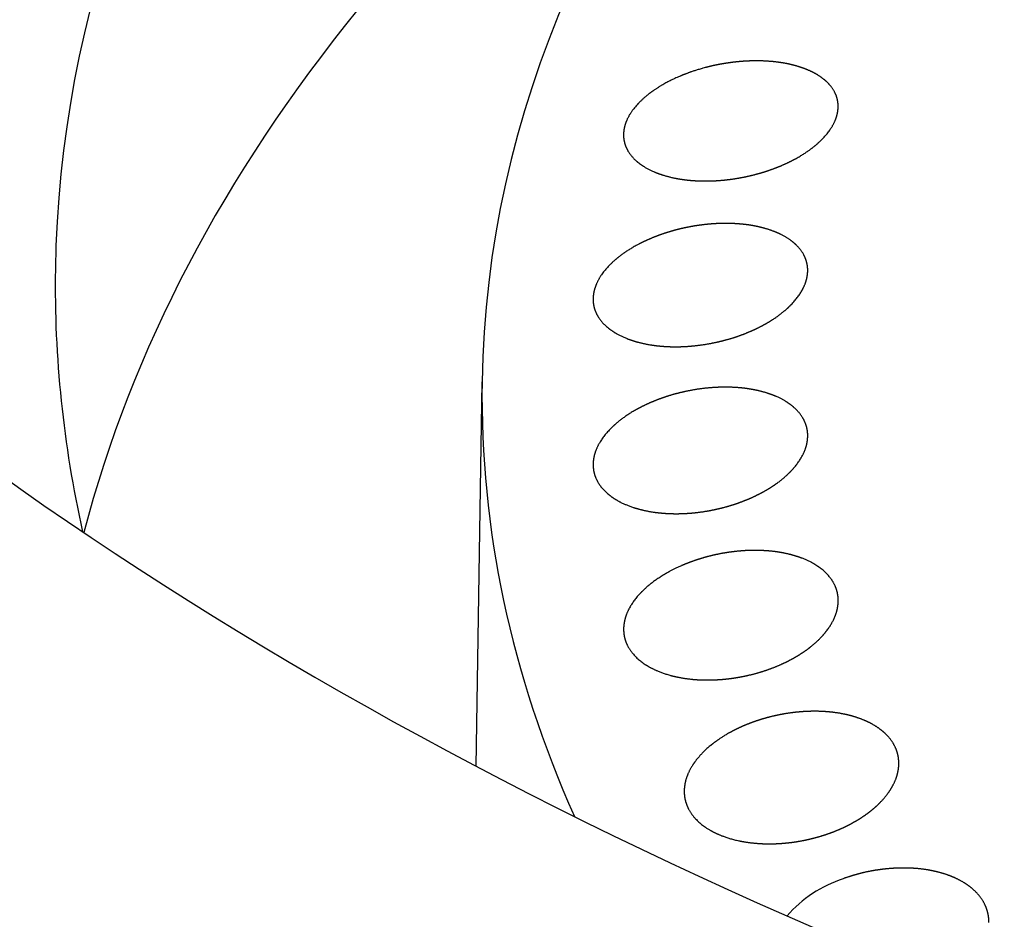
# Model space of a CAD drawing. Extents: x 0 to 203, y 0 to 297.
# Drawn here: x 75 to 76, y 128 to 129 of the extents above; entities that cross this region are included whole.
import ezdxf

# ---------------------------------------------------------------- set-up
doc = ezdxf.new("R2010")
doc.units = 0
doc.layers.get('0').update_dxf_attribs({"linetype": 'CONTINUOUS'})

# ---------------------------------------------------------------- blocks, each defined once
blk = doc.blocks.new('BLOCK30')
at = {"color": 7, "ltscale": 0.022432}
blk.add_line((-150.3842, -21.5152), (-150.3707, -20.618), dxfattribs=at)
at = {"color": 7}
blk.add_arc((-149.4368, -22.0577), 0.2945, 107.9645, 138.9444, dxfattribs=at)
for centre, major_axis, start_param, end_param in [((-143.3715, -20.7227), (6.9992, -0.1049), 1.293974, 3.141648), ((-143.3184, -17.1816), (11.7487, -0.1761), 3.141544, 5.506363), ((-143.3184, -17.1816), (10.4988, -0.1573), 3.141591, 6.283184), ((-143.3678, -20.4756), (7.9991, -0.1199), 2.36477, 3.141544), ((-143.3863, -21.7109), (7.9991, -0.1199), 2.438039, 3.003959), ((-143.3678, -20.4756), (7.9991, -0.1199), 3.141544, 3.276663), ((-143.3715, -20.7227), (6.9992, -0.1049), 3.141648, 3.399126)]:
    blk.add_ellipse(centre, major_axis=major_axis, ratio=0.567186, start_param=start_param, end_param=end_param, dxfattribs=at)
for points, knots in [([(-149.7509, -19.8693), (-149.7534, -19.8695), (-149.7559, -19.8696), (-149.7581, -19.8697), (-149.7626, -19.87), (-149.7667, -19.8704), (-149.7686, -19.8705), (-149.7742, -19.871), (-149.7793, -19.8715), (-149.7824, -19.8719), (-149.8037, -19.8745), (-149.8173, -19.8771), (-149.8266, -19.8789), (-149.8689, -19.8887), (-149.8942, -19.8984), (-149.9097, -19.9044), (-149.9794, -19.9371), (-150.0118, -19.9696), (-150.03, -19.9917), (-150.0401, -20.0163), (-150.0405, -20.0405)], [0, 0, 0, 0, 0, 0, 0.023295, 0.023295, 0.023295, 0.04659, 0.04659, 0.04659, 0.093134, 0.093134, 0.093134, 0.382838, 0.382838, 0.382838, 1.33792, 1.33792, 1.33792, 4.598459, 4.598459, 4.598459, 4.598459, 4.598459, 4.598459]), ([(-149.5395, -19.9762), (-149.5392, -19.9597), (-149.5435, -19.9435), (-149.5528, -19.9294), (-149.5687, -19.9092), (-149.6104, -19.8896), (-149.6242, -19.8843), (-149.6407, -19.879), (-149.6641, -19.8744), (-149.6695, -19.8735), (-149.6788, -19.8721), (-149.691, -19.8707), (-149.6955, -19.8703), (-149.7029, -19.8697), (-149.7122, -19.8692), (-149.7155, -19.8691), (-149.7229, -19.8689), (-149.7315, -19.8688), (-149.7365, -19.8689), (-149.7424, -19.869), (-149.7482, -19.8692), (-149.7491, -19.8693), (-149.75, -19.8693), (-149.7509, -19.8693)], [0, 0, 0, 0, 0, 0, 2.400909, 2.400909, 2.400909, 3.017822, 3.017822, 3.017822, 3.189179, 3.189179, 3.189179, 3.275352, 3.275352, 3.275352, 3.318579, 3.318579, 3.318579, 3.361806, 3.361806, 3.361806, 3.370137, 3.370137, 3.370137, 3.370137, 3.370137, 3.370137]), ([(-149.8291, -20.1487), (-149.8265, -20.1486), (-149.824, -20.1484), (-149.8212, -20.1483), (-149.8158, -20.1479), (-149.8105, -20.1474), (-149.808, -20.1472), (-149.8006, -20.1465), (-149.7945, -20.1457), (-149.7904, -20.1452), (-149.7797, -20.1437), (-149.7711, -20.1423), (-149.766, -20.1413), (-149.7519, -20.1386), (-149.7407, -20.1359), (-149.7339, -20.1342), (-149.6952, -20.1237), (-149.6736, -20.1142), (-149.6593, -20.1082), (-149.5931, -20.0741), (-149.5651, -20.0428), (-149.549, -20.0222), (-149.5398, -19.999), (-149.5395, -19.9762)], [0, 0, 0, 0, 0, 0, 0.023552, 0.023552, 0.023552, 0.047104, 0.047104, 0.047104, 0.094202, 0.094202, 0.094202, 0.188134, 0.188134, 0.188134, 0.374878, 0.374878, 0.374878, 1.357662, 1.357662, 1.357662, 4.696122, 4.696122, 4.696122, 4.696122, 4.696122, 4.696122]), ([(-150.0405, -20.0405), (-150.0408, -20.0583), (-150.0357, -20.0759), (-150.0251, -20.091), (-150.0058, -20.1127), (-149.9591, -20.1322), (-149.948, -20.1359), (-149.9292, -20.1415), (-149.8991, -20.1462), (-149.8909, -20.1471), (-149.879, -20.1484), (-149.8603, -20.149), (-149.8575, -20.1491), (-149.8531, -20.1492), (-149.8481, -20.1492), (-149.8464, -20.1492), (-149.8428, -20.1491), (-149.839, -20.149), (-149.837, -20.149), (-149.8341, -20.1489), (-149.8312, -20.1488), (-149.8305, -20.1487), (-149.8298, -20.1487), (-149.8291, -20.1487)], [0, 0, 0, 0, 0, 0, 2.40221, 2.40221, 2.40221, 3.08932, 3.08932, 3.08932, 3.354897, 3.354897, 3.354897, 3.397757, 3.397757, 3.397757, 3.419204, 3.419204, 3.419204, 3.440652, 3.440652, 3.440652, 3.447276, 3.447276, 3.447276, 3.447276, 3.447276, 3.447276]), ([(-149.6105, -20.3589), (-149.6102, -20.3401), (-149.6156, -20.3219), (-149.6266, -20.3065), (-149.646, -20.2842), (-149.6945, -20.2644), (-149.7075, -20.2603), (-149.7263, -20.2548), (-149.7574, -20.2505), (-149.7643, -20.2499), (-149.7765, -20.2486), (-149.7961, -20.2482), (-149.8006, -20.2481), (-149.8081, -20.2482), (-149.8174, -20.2484), (-149.8208, -20.2486), (-149.826, -20.2488), (-149.8319, -20.2492), (-149.8339, -20.2494), (-149.838, -20.2497), (-149.8421, -20.25), (-149.8441, -20.2502), (-149.8461, -20.2504), (-149.848, -20.2506)], [0, 0, 0, 0, 0, 0, 2.699898, 2.699898, 2.699898, 3.449566, 3.449566, 3.449566, 3.715046, 3.715046, 3.715046, 3.785988, 3.785988, 3.785988, 3.821514, 3.821514, 3.821514, 3.839277, 3.839277, 3.839277, 3.857041, 3.857041, 3.857041, 3.857041, 3.857041, 3.857041]), ([(-149.848, -20.2506), (-149.8503, -20.2509), (-149.8526, -20.2511), (-149.8547, -20.2514), (-149.8588, -20.2519), (-149.8627, -20.2524), (-149.8645, -20.2527), (-149.8698, -20.2534), (-149.8745, -20.2542), (-149.8775, -20.2547), (-149.8858, -20.2561), (-149.8929, -20.2576), (-149.8973, -20.2585), (-149.9095, -20.2612), (-149.9196, -20.2638), (-149.9258, -20.2655), (-149.9607, -20.2758), (-149.982, -20.2852), (-149.9962, -20.2916), (-150.0593, -20.3254), (-150.0872, -20.357), (-150.1029, -20.3782), (-150.1112, -20.4015), (-150.1115, -20.4239)], [0, 0, 0, 0, 0, 0, 0.021342, 0.021342, 0.021342, 0.042685, 0.042685, 0.042685, 0.085332, 0.085332, 0.085332, 0.170451, 0.170451, 0.170451, 0.340158, 0.340158, 0.340158, 1.212058, 1.212058, 1.212058, 4.189865, 4.189865, 4.189865, 4.189865, 4.189865, 4.189865]), ([(-149.8741, -20.5336), (-149.8695, -20.5331), (-149.8648, -20.5325), (-149.8591, -20.5318), (-149.8503, -20.5305), (-149.8417, -20.529), (-149.8382, -20.5284), (-149.828, -20.5264), (-149.8198, -20.5246), (-149.8149, -20.5234), (-149.8015, -20.5201), (-149.791, -20.517), (-149.7846, -20.5151), (-149.7483, -20.5032), (-149.7288, -20.4932), (-149.7158, -20.487), (-149.656, -20.4519), (-149.6321, -20.4216), (-149.6183, -20.4019), (-149.6108, -20.38), (-149.6105, -20.3589)], [0, 0, 0, 0, 0, 0, 0.042843, 0.042843, 0.042843, 0.085686, 0.085686, 0.085686, 0.171174, 0.171174, 0.171174, 0.341129, 0.341129, 0.341129, 1.236076, 1.236076, 1.236076, 4.267293, 4.267293, 4.267293, 4.267293, 4.267293, 4.267293]), ([(-150.1115, -20.4239), (-150.1119, -20.4441), (-150.1057, -20.4636), (-150.0931, -20.4802), (-150.0701, -20.5036), (-150.0175, -20.5227), (-150.0051, -20.5262), (-149.9841, -20.5314), (-149.951, -20.5349), (-149.9419, -20.5355), (-149.9288, -20.5363), (-149.9085, -20.5359), (-149.9054, -20.5358), (-149.9006, -20.5356), (-149.8951, -20.5353), (-149.8933, -20.5352), (-149.8893, -20.5349), (-149.885, -20.5346), (-149.8828, -20.5344), (-149.8797, -20.5341), (-149.8764, -20.5338), (-149.8757, -20.5337), (-149.8749, -20.5337), (-149.8741, -20.5336)], [0, 0, 0, 0, 0, 0, 2.67453, 2.67453, 2.67453, 3.443305, 3.443305, 3.443305, 3.738303, 3.738303, 3.738303, 3.786107, 3.786107, 3.786107, 3.810032, 3.810032, 3.810032, 3.833957, 3.833957, 3.833957, 3.841107, 3.841107, 3.841107, 3.841107, 3.841107, 3.841107]), ([(-149.8741, -20.6363), (-149.8783, -20.637), (-149.8824, -20.6377), (-149.8858, -20.6384), (-149.8925, -20.6397), (-149.8984, -20.6409), (-149.9011, -20.6416), (-149.9089, -20.6434), (-149.9155, -20.6451), (-149.9196, -20.6461), (-149.931, -20.6493), (-149.9403, -20.6523), (-149.946, -20.6542), (-149.9784, -20.6656), (-149.9976, -20.6754), (-150.0103, -20.6819), (-150.0672, -20.7164), (-150.0908, -20.7468), (-150.1043, -20.767), (-150.1112, -20.7889), (-150.1115, -20.8098)], [0, 0, 0, 0, 0, 0, 0.038572, 0.038572, 0.038572, 0.077143, 0.077143, 0.077143, 0.154137, 0.154137, 0.154137, 0.307646, 0.307646, 0.307646, 1.098203, 1.098203, 1.098203, 3.797472, 3.797472, 3.797472, 3.797472, 3.797472, 3.797472]), ([(-149.6105, -20.7448), (-149.6101, -20.7233), (-149.6168, -20.7031), (-149.6298, -20.6863), (-149.6529, -20.6623), (-149.7079, -20.6428), (-149.7211, -20.6393), (-149.7414, -20.6343), (-149.7751, -20.6312), (-149.7855, -20.6306), (-149.7986, -20.6301), (-149.818, -20.6306), (-149.8229, -20.6308), (-149.8308, -20.6312), (-149.8406, -20.632), (-149.8442, -20.6324), (-149.8519, -20.6331), (-149.8606, -20.6342), (-149.8656, -20.6349), (-149.8699, -20.6356), (-149.8741, -20.6363)], [0, 0, 0, 0, 0, 0, 3.001448, 3.001448, 3.001448, 3.860084, 3.860084, 3.860084, 4.132364, 4.132364, 4.132364, 4.210815, 4.210815, 4.210815, 4.25012, 4.25012, 4.25012, 4.289425, 4.289425, 4.289425, 4.289425, 4.289425, 4.289425]), ([(-149.8479, -20.9198), (-149.8458, -20.9194), (-149.8437, -20.9191), (-149.8415, -20.9187), (-149.8371, -20.9179), (-149.8328, -20.917), (-149.8307, -20.9166), (-149.8244, -20.9153), (-149.8189, -20.914), (-149.8153, -20.9132), (-149.8058, -20.9108), (-149.7981, -20.9087), (-149.7934, -20.9073), (-149.7809, -20.9035), (-149.7711, -20.9001), (-149.7652, -20.8979), (-149.7317, -20.8849), (-149.7141, -20.8747), (-149.7023, -20.8683), (-149.6487, -20.8328), (-149.6287, -20.8037), (-149.6168, -20.7851), (-149.6108, -20.7644), (-149.6105, -20.7448)], [0, 0, 0, 0, 0, 0, 0.019205, 0.019205, 0.019205, 0.03841, 0.03841, 0.03841, 0.076819, 0.076819, 0.076819, 0.153499, 0.153499, 0.153499, 0.305975, 0.305975, 0.305975, 1.108283, 1.108283, 1.108283, 3.837503, 3.837503, 3.837503, 3.837503, 3.837503, 3.837503]), ([(-150.1115, -20.8098), (-150.1118, -20.8327), (-150.1043, -20.8542), (-150.0896, -20.8723), (-150.0626, -20.8972), (-150.0039, -20.9156), (-149.9899, -20.9189), (-149.9676, -20.9234), (-149.9337, -20.9254), (-149.9242, -20.9257), (-149.9111, -20.9258), (-149.8931, -20.9249), (-149.8889, -20.9246), (-149.8823, -20.9241), (-149.8746, -20.9234), (-149.8718, -20.9231), (-149.866, -20.9224), (-149.8594, -20.9215), (-149.856, -20.9211), (-149.852, -20.9204), (-149.8479, -20.9198)], [0, 0, 0, 0, 0, 0, 2.95047, 2.95047, 2.95047, 3.794876, 3.794876, 3.794876, 4.072914, 4.072914, 4.072914, 4.14799, 4.14799, 4.14799, 4.185601, 4.185601, 4.185601, 4.223211, 4.223211, 4.223211, 4.223211, 4.223211, 4.223211]), ([(-149.829, -21.0221), (-149.8326, -21.0229), (-149.8363, -21.0238), (-149.8394, -21.0246), (-149.8454, -21.0261), (-149.8507, -21.0276), (-149.8532, -21.0283), (-149.87, -21.0332), (-149.8811, -21.0372), (-149.8891, -21.0402), (-149.9222, -21.0536), (-149.9409, -21.0645), (-149.9524, -21.0712), (-150.0029, -21.1058), (-150.0229, -21.1349), (-150.0343, -21.1539), (-150.04, -21.1745), (-150.0403, -21.1939)], [0, 0, 0, 0, 0, 0, 0.034405, 0.034405, 0.034405, 0.068811, 0.068811, 0.068811, 0.278326, 0.278326, 0.278326, 0.983296, 0.983296, 0.983296, 3.400921, 3.400921, 3.400921, 3.400921, 3.400921, 3.400921]), ([(-149.5393, -21.1298), (-149.5389, -21.105), (-149.5474, -21.0825), (-149.5625, -21.0646), (-149.5895, -21.039), (-149.6514, -21.0202), (-149.6647, -21.0174), (-149.6867, -21.0129), (-149.7233, -21.0113), (-149.7359, -21.0111), (-149.7494, -21.0112), (-149.7695, -21.0128), (-149.7745, -21.0132), (-149.7828, -21.0141), (-149.7931, -21.0155), (-149.7966, -21.016), (-149.803, -21.017), (-149.8097, -21.0182), (-149.8121, -21.0186), (-149.8169, -21.0195), (-149.8219, -21.0206), (-149.8244, -21.0211), (-149.8267, -21.0216), (-149.829, -21.0221)], [0, 0, 0, 0, 0, 0, 3.311236, 3.311236, 3.311236, 4.279852, 4.279852, 4.279852, 4.570074, 4.570074, 4.570074, 4.655851, 4.655851, 4.655851, 4.698846, 4.698846, 4.698846, 4.720345, 4.720345, 4.720345, 4.741845, 4.741845, 4.741845, 4.741845, 4.741845, 4.741845]), ([(-149.7507, -21.303), (-149.7471, -21.3022), (-149.7435, -21.3013), (-149.7393, -21.3003), (-149.732, -21.2984), (-149.7249, -21.2964), (-149.7218, -21.2955), (-149.7132, -21.2928), (-149.7059, -21.2904), (-149.7017, -21.2889), (-149.6901, -21.2846), (-149.6811, -21.281), (-149.6757, -21.2786), (-149.645, -21.2648), (-149.6294, -21.2545), (-149.6188, -21.248), (-149.5713, -21.2125), (-149.5546, -21.1848), (-149.5446, -21.1673), (-149.5396, -21.148), (-149.5393, -21.1298)], [0, 0, 0, 0, 0, 0, 0.033903, 0.033903, 0.033903, 0.067807, 0.067807, 0.067807, 0.135533, 0.135533, 0.135533, 0.270262, 0.270262, 0.270262, 0.982222, 0.982222, 0.982222, 3.407374, 3.407374, 3.407374, 3.407374, 3.407374, 3.407374]), ([(-150.0403, -21.1939), (-150.0407, -21.2198), (-150.0314, -21.2437), (-150.0143, -21.2631), (-149.9829, -21.2894), (-149.918, -21.3067), (-149.9027, -21.3096), (-149.8781, -21.3134), (-149.8415, -21.3138), (-149.8321, -21.3136), (-149.818, -21.3131), (-149.7986, -21.3111), (-149.7943, -21.3106), (-149.7873, -21.3097), (-149.7791, -21.3085), (-149.7762, -21.308), (-149.7716, -21.3072), (-149.7665, -21.3063), (-149.7648, -21.306), (-149.761, -21.3052), (-149.7571, -21.3044), (-149.7551, -21.304), (-149.7529, -21.3035), (-149.7507, -21.303)], [0, 0, 0, 0, 0, 0, 3.225195, 3.225195, 3.225195, 4.148299, 4.148299, 4.148299, 4.458204, 4.458204, 4.458204, 4.540017, 4.540017, 4.540017, 4.581008, 4.581008, 4.581008, 4.601521, 4.601521, 4.601521, 4.622034, 4.622034, 4.622034, 4.622034, 4.622034, 4.622034]), ([(-149.3978, -21.5096), (-149.3975, -21.4857), (-149.4049, -21.4643), (-149.418, -21.4455), (-149.444, -21.4216), (-149.489, -21.4031), (-149.5017, -21.3988), (-149.5233, -21.3931), (-149.5512, -21.389), (-149.5614, -21.3879), (-149.5795, -21.3866), (-149.603, -21.3866), (-149.6155, -21.3871), (-149.6296, -21.3878), (-149.651, -21.3906), (-149.6562, -21.3913), (-149.6648, -21.3927), (-149.6754, -21.3947), (-149.6793, -21.3955), (-149.6854, -21.3967), (-149.6927, -21.3984), (-149.6952, -21.399), (-149.7002, -21.4003), (-149.7055, -21.4017), (-149.7082, -21.4024), (-149.7106, -21.4031), (-149.7131, -21.4039)], [0, 0, 0, 0, 0, 0, 3.023772, 3.023772, 3.023772, 4.027127, 4.027127, 4.027127, 4.52988, 4.52988, 4.52988, 4.855371, 4.855371, 4.855371, 4.948189, 4.948189, 4.948189, 4.994733, 4.994733, 4.994733, 5.018008, 5.018008, 5.018008, 5.041284, 5.041284, 5.041284, 5.041284, 5.041284, 5.041284]), ([(-149.7131, -21.4039), (-149.7155, -21.4046), (-149.7179, -21.4053), (-149.72, -21.4059), (-149.7243, -21.4073), (-149.7282, -21.4086), (-149.73, -21.4092), (-149.7352, -21.411), (-149.7399, -21.4126), (-149.7428, -21.4137), (-149.7624, -21.4212), (-149.7741, -21.4269), (-149.7821, -21.4308), (-149.817, -21.4496), (-149.8352, -21.4643), (-149.8464, -21.4734), (-149.8754, -21.5025), (-149.8897, -21.528), (-149.8957, -21.5432), (-149.8986, -21.558), (-149.8988, -21.5721)], [0, 0, 0, 0, 0, 0, 0.023064, 0.023064, 0.023064, 0.046129, 0.046129, 0.046129, 0.092208, 0.092208, 0.092208, 0.379258, 0.379258, 0.379258, 1.30487, 1.30487, 1.30487, 2.979633, 2.979633, 2.979633, 2.979633, 2.979633, 2.979633]), ([(-149.5836, -21.6791), (-149.5813, -21.6784), (-149.5789, -21.6777), (-149.5763, -21.6769), (-149.5714, -21.6754), (-149.5665, -21.6737), (-149.5643, -21.673), (-149.5575, -21.6706), (-149.5517, -21.6684), (-149.5482, -21.6671), (-149.5386, -21.6632), (-149.5311, -21.6599), (-149.5266, -21.6578), (-149.5145, -21.652), (-149.5053, -21.647), (-149.4998, -21.6439), (-149.4692, -21.6257), (-149.4545, -21.6122), (-149.4445, -21.6036), (-149.4181, -21.5749), (-149.4057, -21.5506), (-149.4005, -21.5364), (-149.398, -21.5227), (-149.3978, -21.5096)], [0, 0, 0, 0, 0, 0, 0.022533, 0.022533, 0.022533, 0.045065, 0.045065, 0.045065, 0.090124, 0.090124, 0.090124, 0.179981, 0.179981, 0.179981, 0.35854, 0.35854, 0.35854, 1.279171, 1.279171, 1.279171, 2.934126, 2.934126, 2.934126, 2.934126, 2.934126, 2.934126]), ([(-149.8988, -21.5721), (-149.8993, -21.6014), (-149.8878, -21.6276), (-149.868, -21.6485), (-149.8319, -21.6758), (-149.7608, -21.6916), (-149.7441, -21.694), (-149.7175, -21.6969), (-149.6785, -21.6956), (-149.6689, -21.6949), (-149.6541, -21.6937), (-149.6337, -21.6905), (-149.6291, -21.6897), (-149.6219, -21.6884), (-149.6134, -21.6866), (-149.6104, -21.686), (-149.6056, -21.6849), (-149.6002, -21.6836), (-149.5984, -21.6831), (-149.5946, -21.6822), (-149.5903, -21.681), (-149.5883, -21.6804), (-149.5859, -21.6798), (-149.5836, -21.6791)], [0, 0, 0, 0, 0, 0, 3.494273, 3.494273, 3.494273, 4.495246, 4.495246, 4.495246, 4.834538, 4.834538, 4.834538, 4.922881, 4.922881, 4.922881, 4.967147, 4.967147, 4.967147, 4.989302, 4.989302, 4.989302, 5.011456, 5.011456, 5.011456, 5.011456, 5.011456, 5.011456]), ([(-149.1876, -21.88), (-149.1872, -21.8526), (-149.1965, -21.8291), (-149.2119, -21.8087), (-149.242, -21.7836), (-149.2918, -21.7655), (-149.3057, -21.7615), (-149.3292, -21.7563), (-149.3591, -21.7533), (-149.3702, -21.7526), (-149.3899, -21.7521), (-149.4152, -21.7533), (-149.4263, -21.7543), (-149.4411, -21.7557), (-149.4639, -21.7598), (-149.4692, -21.7609), (-149.478, -21.7627), (-149.4888, -21.7654), (-149.4929, -21.7665), (-149.499, -21.7681), (-149.5064, -21.7703), (-149.509, -21.7711), (-149.5142, -21.7727), (-149.5197, -21.7746), (-149.5226, -21.7755), (-149.5251, -21.7764), (-149.5277, -21.7774)], [0, 0, 0, 0, 0, 0, 3.254382, 3.254382, 3.254382, 4.33695, 4.33695, 4.33695, 4.879342, 4.879342, 4.879342, 5.249501, 5.249501, 5.249501, 5.34899, 5.34899, 5.34899, 5.398897, 5.398897, 5.398897, 5.423856, 5.423856, 5.423856, 5.448815, 5.448815, 5.448815, 5.448815, 5.448815, 5.448815])]:
    blk.add_open_spline(points, degree=5, knots=knots, dxfattribs=at)

msp = doc.modelspace()

# ---------------------------------------------------------------- block references
at = {"xscale": 0.35, "yscale": 0.35, "zscale": 0.35}
msp.add_blockref('BLOCK30', (127.96315, 135.71152), dxfattribs=at)

doc.saveas('drawing.dxf')
